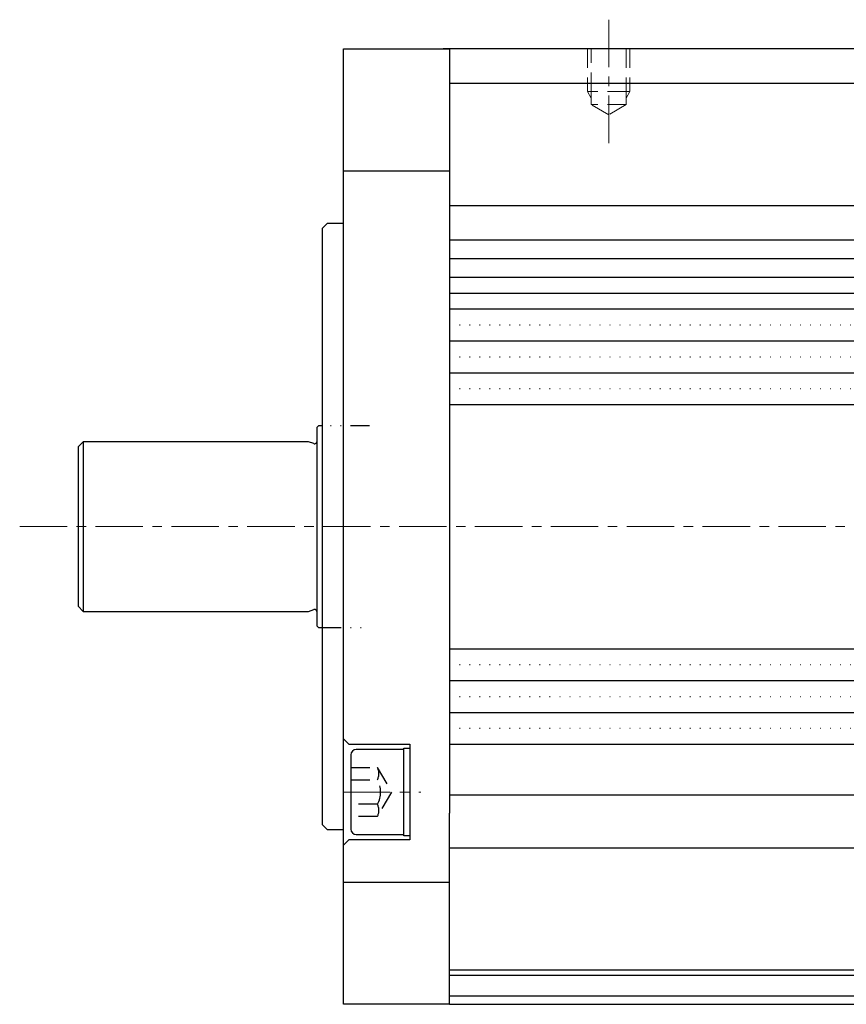
# Model space of a CAD drawing. Extents: x 4810 to 5825, y 110 to 645.
# Drawn here: x 5198 to 5354, y 391 to 576 of the extents above; entities that cross this region are included whole.
import ezdxf

# ---------------------------------------------------------------- set-up
doc = ezdxf.new("R2010")
doc.units = 0
doc.header["$MEASUREMENT"] = 0
for name, pattern in [('CENTER', [14.298246, 8.936404, -1.787281, 1.787281, -1.787281]), ('DASHED', [5.361842, 3.574561, -1.787281]), ('DIVIDE', [8.936404, 3.574561, -1.787281, 0, -1.787281, 0, -1.787281]), ('DOT', [3.574561, 0, -1.787281, 0, -1.787281])]:
    doc.linetypes.add(name, pattern=pattern)
doc.layers.get('0').update_dxf_attribs({"linetype": 'CONTINUOUS'})

msp = doc.modelspace()

# ---------------------------------------------------------------- linework, layer by layer
at = {"linetype": 'CENTER', "lineweight": 13}
for p, q in [((5309.14, 576.2), (5309.14, 552.79)), ((5198.15, 480.7), (5551.12, 480.7)), ((5259.04, 430.7), (5273.74, 430.7))]:
    msp.add_line(p, q, dxfattribs=at)
for p, q in [((5259.14, 390.7), (5259.14, 570.7)), ((5259.14, 570.7), (5279.14, 570.7)), ((5468.14, 570.7), (5277.94, 570.7)), ((5279.14, 570.7), (5277.94, 570.7)), ((5279.14, 570.7), (5279.14, 426.7)), ((5279.14, 570.7), (5279.14, 569.2)), ((5279.14, 569.2), (5279.14, 547.75)), ((5279.14, 564.23), (5468.14, 564.23)), ((5259.14, 547.75), (5279.14, 547.75)), ((5279.14, 541.2), (5468.14, 541.2)), ((5256.14, 537.85), (5255.14, 536.85)), ((5255.14, 536.85), (5255.14, 424.55)), ((5256.14, 537.85), (5259.14, 537.85)), ((5279.14, 534.7), (5468.14, 534.7)), ((5279.14, 531.23), (5468.14, 531.23)), ((5279.14, 527.7), (5468.14, 527.7)), ((5279.14, 524.7), (5468.14, 524.7)), ((5279.14, 521.7), (5468.14, 521.7)), ((5279.14, 515.7), (5468.14, 515.7)), ((5279.14, 509.7), (5468.14, 509.7)), ((5279.14, 503.7), (5468.14, 503.7)), ((5254.14, 499.4), (5254.44, 499.7)), ((5254.14, 499.4), (5254.14, 495.2)), ((5255.14, 499.7), (5254.44, 499.7)), ((5209.14, 495.7), (5210.14, 496.7)), ((5209.14, 495.7), (5209.14, 465.7)), ((5252.57, 496.7), (5210.14, 496.7)), ((5210.14, 496.7), (5210.14, 475.7)), ((5253.59, 496.33), (5252.57, 496.7)), ((5254.14, 495.2), (5254.14, 466.2)), ((5210.14, 475.7), (5210.14, 464.7)), ((5210.14, 464.7), (5209.14, 465.7)), ((5254.14, 466.2), (5254.14, 462)), ((5210.14, 464.7), (5252.57, 464.7)), ((5252.57, 464.7), (5253.59, 465.08)), ((5254.44, 461.7), (5254.14, 462)), ((5254.44, 461.7), (5255.14, 461.7)), ((5279.14, 457.7), (5468.14, 457.7)), ((5279.14, 451.7), (5468.14, 451.7)), ((5279.14, 445.7), (5468.14, 445.7)), ((5259.14, 440.7), (5260.14, 439.7)), ((5260.14, 439.7), (5271.64, 439.7)), ((5271.64, 439.7), (5271.64, 421.7)), ((5279.14, 439.7), (5468.14, 439.7)), ((5270.54, 438.7), (5261.54, 438.7)), ((5270.54, 422.45), (5270.54, 438.95)), ((5270.54, 438.95), (5271.64, 438.95)), ((5270.54, 422.7), (5270.54, 438.7)), ((5271.64, 438.95), (5271.64, 422.45)), ((5260.54, 437.7), (5260.54, 423.7)), ((5271.64, 435.95), (5271.64, 425.45)), ((5279.14, 430.18), (5468.14, 430.18)), ((5279.14, 390.7), (5279.14, 426.7)), ((5256.14, 423.55), (5255.14, 424.55)), ((5259.14, 423.55), (5256.14, 423.55)), ((5260.14, 421.7), (5259.14, 420.7)), ((5271.64, 421.7), (5260.14, 421.7)), ((5261.54, 422.7), (5270.54, 422.7)), ((5271.64, 422.45), (5270.54, 422.45)), ((5279.14, 420.2), (5468.14, 420.2)), ((5279.14, 413.65), (5259.14, 413.65)), ((5279.14, 397.18), (5468.14, 397.18)), ((5279.14, 396.21), (5468.14, 396.21)), ((5279.14, 392.31), (5468.14, 392.31)), ((5279.14, 390.7), (5259.14, 390.7)), ((5279.14, 390.7), (5468.14, 390.7))]:
    msp.add_line(p, q)
at = {"linetype": 'DASHED', "lineweight": 13}
for p, q in [((5305.14, 570.7), (5305.14, 562.7)), ((5305.82, 562.7), (5305.82, 570.7)), ((5312.46, 570.7), (5312.46, 562.7)), ((5313.14, 570.7), (5313.14, 562.7)), ((5305.82, 562.7), (5305.14, 562.7)), ((5305.14, 562.7), (5305.82, 561.45)), ((5312.46, 562.7), (5305.82, 562.7)), ((5305.82, 561.45), (5305.82, 562.7)), ((5312.46, 562.7), (5312.46, 561.45)), ((5312.46, 561.45), (5313.14, 562.7)), ((5313.14, 562.7), (5312.46, 562.7)), ((5305.82, 560.2), (5305.82, 561.45)), ((5312.46, 561.45), (5312.46, 560.2)), ((5312.46, 560.2), (5305.82, 560.2)), ((5309.14, 558.29), (5305.82, 560.2)), ((5312.46, 560.2), (5309.14, 558.29))]:
    msp.add_line(p, q, dxfattribs=at)
at = {"linetype": 'DOT'}
for p, q in [((5279.14, 518.7), (5468.14, 518.7)), ((5279.14, 512.7), (5468.14, 512.7)), ((5279.14, 506.7), (5468.14, 506.7)), ((5279.14, 454.7), (5468.14, 454.7)), ((5279.14, 448.7), (5468.14, 448.7)), ((5279.14, 442.7), (5468.14, 442.7))]:
    msp.add_line(p, q, dxfattribs=at)
at = {"linetype": 'DIVIDE'}
for p, q in [((5264.07, 499.7), (5255.14, 499.7)), ((5255.14, 461.7), (5264.07, 461.7))]:
    msp.add_line(p, q, dxfattribs=at)
at = {"linetype": 'DASHED'}
for p, q in [((5260.54, 435.32), (5265.54, 435.32)), ((5265.54, 435.32), (5268.21, 430.7)), ((5260.54, 433.01), (5265.54, 433.01)), ((5268.21, 430.7), (5265.54, 426.09)), ((5265.54, 428.39), (5260.54, 428.39)), ((5265.54, 426.09), (5260.54, 426.09))]:
    msp.add_line(p, q, dxfattribs=at)
for centre, radius, start, end in [((5253.74, 496.7), 0.4, 248.3353, 270), ((5253.74, 496.7), 0.4, 270, 0), ((5253.74, 464.7), 0.4, 90, 111.6647), ((5253.74, 464.7), 0.4, 0, 90), ((5261.54, 437.7), 1, 90, 180), ((5261.54, 423.7), 1, 180, 270)]:
    msp.add_arc(centre, radius, start, end)
for centre, radius in [((5263.54, 434.17), 2.31), ((5261.54, 430.7), 4.62), ((5263.54, 427.24), 2.31)]:
    msp.add_arc(centre, radius, 330, 30, dxfattribs=at)

doc.saveas('drawing.dxf')
